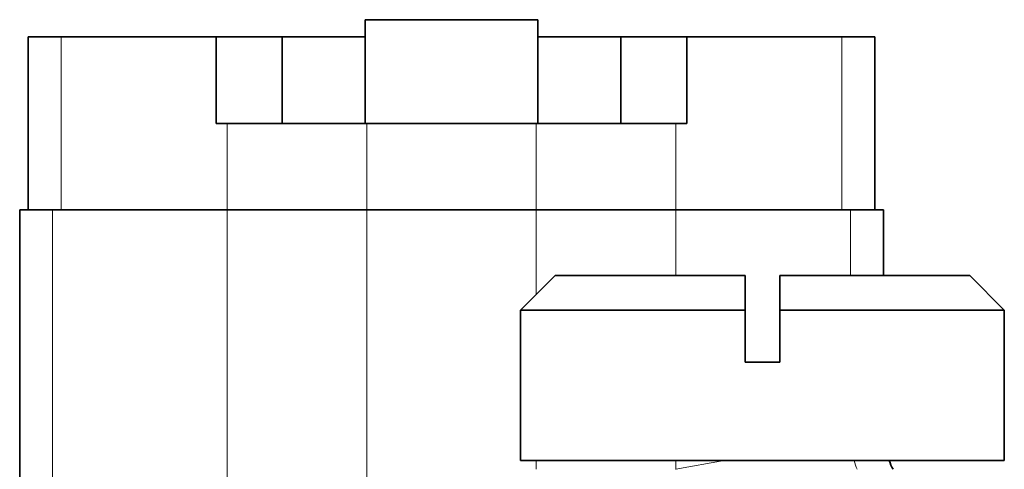
# Model space of a CAD drawing. Units: millimetres. Extents: x 0 to 4752, y 0 to 3360.
# Drawn here: x 992 to 1049, y 1474 to 1500 of the extents above; entities that cross this region are included whole.
import ezdxf

# ---------------------------------------------------------------- set-up
doc = ezdxf.new("R2010")
doc.units = ezdxf.units.MM
doc.header["$LTSCALE"] = 8
doc.layers.add('実線(中線)', color=5, linetype='Continuous', lineweight=35)
doc.layers.add('実線(細線)', color=16, linetype='Continuous', lineweight=18)

msp = doc.modelspace()

# ---------------------------------------------------------------- linework, layer by layer
at = {"layer": '実線(中線)'}
for p, q in [((1012.437, 1499.951), (1022.437, 1499.951)), ((1012.437, 1493.951), (1012.437, 1499.951)), ((1022.437, 1493.951), (1022.437, 1499.951)), ((992.937, 1498.951), (992.937, 1488.951)), ((992.937, 1498.951), (994.841, 1498.951)), ((994.841, 1498.951), (1003.812, 1498.951)), ((1003.812, 1493.951), (1003.812, 1498.951)), ((1003.812, 1498.951), (1007.639, 1498.951)), ((1007.639, 1498.951), (1007.639, 1493.951)), ((1007.639, 1498.951), (1012.437, 1498.951)), ((1022.437, 1498.951), (1027.235, 1498.951)), ((1027.235, 1498.951), (1027.235, 1493.951)), ((1027.235, 1498.951), (1031.062, 1498.951)), ((1031.062, 1498.951), (1040.033, 1498.951)), ((1031.062, 1498.951), (1031.062, 1493.951)), ((1040.033, 1498.951), (1041.937, 1498.951)), ((1041.937, 1488.951), (1041.937, 1498.951)), ((1004.442, 1493.951), (1003.812, 1493.951)), ((1004.442, 1493.951), (1012.539, 1493.951)), ((1022.335, 1493.951), (1012.539, 1493.951)), ((1022.335, 1493.951), (1030.431, 1493.951)), ((1031.062, 1493.951), (1030.431, 1493.951)), ((992.437, 1462.116), (992.437, 1488.951)), ((994.341, 1488.951), (992.437, 1488.951)), ((994.341, 1488.951), (1004.442, 1488.951)), ((1004.442, 1488.951), (994.841, 1488.951)), ((1012.539, 1488.951), (1004.442, 1488.951)), ((1012.539, 1488.951), (1004.442, 1488.951)), ((1012.539, 1488.951), (1022.335, 1488.951)), ((1022.335, 1488.951), (1012.539, 1488.951)), ((1030.431, 1488.951), (1022.335, 1488.951)), ((1030.431, 1488.951), (1022.335, 1488.951)), ((1030.431, 1488.951), (1040.533, 1488.951)), ((1040.033, 1488.951), (1030.431, 1488.951)), ((1042.437, 1488.951), (1040.533, 1488.951)), ((1042.437, 1488.951), (1042.437, 1485.151)), ((1023.437, 1485.151), (1021.437, 1483.151)), ((1023.437, 1485.151), (1034.437, 1485.151)), ((1036.437, 1485.151), (1047.437, 1485.151)), ((1047.437, 1485.151), (1049.437, 1483.151)), ((1034.437, 1483.151), (1021.437, 1483.151)), ((1021.437, 1483.151), (1021.437, 1474.451)), ((1034.437, 1480.151), (1034.437, 1483.151)), ((1049.437, 1483.151), (1036.437, 1483.151)), ((1036.437, 1483.151), (1036.437, 1480.151)), ((1049.437, 1483.151), (1049.437, 1474.451)), ((1034.437, 1480.151), (1036.437, 1480.151)), ((1021.437, 1474.451), (1049.437, 1474.451))]:
    msp.add_line(p, q, dxfattribs=at)
msp.add_arc((1047.437, 1476.244), 5, 201.0135, 207.296, dxfattribs=at)
for points, weights in [([(1034.437, 1483.151), (1034.437, 1484.228), (1034.437, 1485.151)], [1.00753931703, 1.00676347914, 1]), ([(1036.437, 1485.151), (1036.437, 1484.228), (1036.437, 1483.151)], [1, 1.00676347914, 1.00753931702])]:
    msp.add_rational_spline(points, weights, degree=2, dxfattribs=at)
at = {"layer": '実線(細線)'}
for p, q in [((994.841, 1488.951), (994.841, 1498.951)), ((1040.033, 1498.951), (1040.033, 1488.951)), ((1004.442, 1493.951), (1004.442, 1488.951)), ((1012.539, 1488.951), (1012.539, 1493.951)), ((1022.335, 1493.951), (1022.335, 1488.951)), ((1030.431, 1488.951), (1030.431, 1493.951)), ((994.341, 1488.951), (994.341, 1464.663)), ((1004.442, 1467.949), (1004.442, 1488.951)), ((1012.539, 1488.951), (1012.539, 1470.09)), ((1022.335, 1484.049), (1022.335, 1488.951)), ((1030.431, 1488.951), (1030.431, 1485.151)), ((1040.533, 1485.151), (1040.533, 1488.951)), ((1022.335, 1473.951), (1022.335, 1474.451)), ((1030.431, 1473.959), (1033.221, 1474.451)), ((1030.431, 1474.451), (1030.431, 1473.959)), ((1030.4, 1473.951), (1030.431, 1473.959))]:
    msp.add_line(p, q, dxfattribs=at)
for centre, start_param, end_param in [((1044.581, 1475.74), 1.69199, 1.797782), ((1034.479, 1473.959), 1.429742, 1.431388)]:
    msp.add_ellipse(centre, major_axis=(-0.868, 4.924), ratio=0.805309, start_param=start_param, end_param=end_param, dxfattribs=at)

doc.saveas('drawing.dxf')
